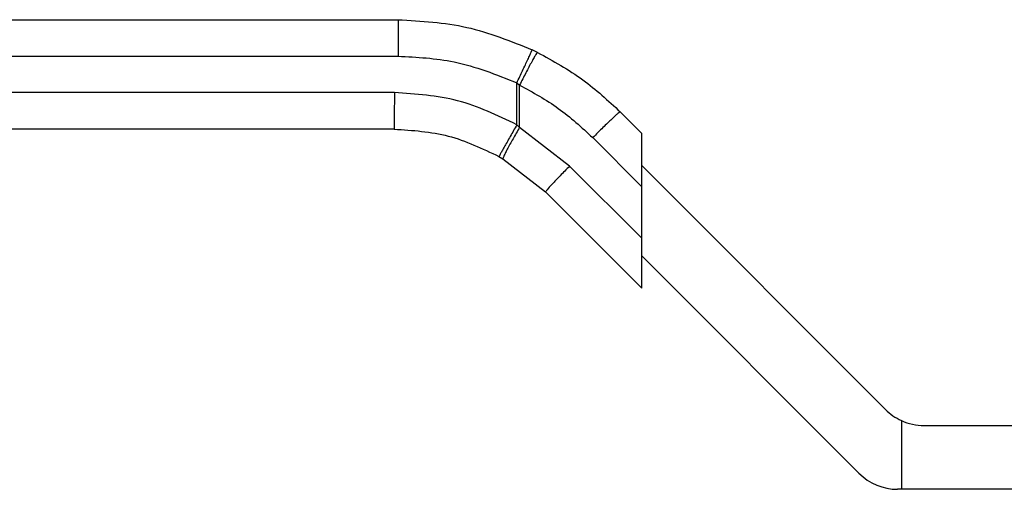
# Model space of a CAD drawing. Extents: x 0.4 to 10.6, y 0.4 to 8.1.
# Drawn here: x 3 to 3.1, y 2.9 to 3 of the extents above; entities that cross this region are included whole.
import ezdxf

# ---------------------------------------------------------------- set-up
doc = ezdxf.new("R2010")
doc.units = 0
doc.linetypes.add('SLD-SOLID', pattern=[0])
doc.layers.get('0').update_dxf_attribs({"linetype": 'CONTINUOUS'})

msp = doc.modelspace()

# ---------------------------------------------------------------- linework, layer by layer
at = {"color": 7, "linetype": 'SLD-SOLID'}
for p, q in [((2.944676931740446, 2.976462149550068), (3.034826688544985, 2.976462149550068)), ((2.944696174184822, 2.971212795079948), (3.034846087431998, 2.971212795079948)), ((3.054931835844164, 2.971753421723471), (3.054171446406025, 2.972121453027498)), ((3.051947848982101, 2.961355579173569), (3.051947848982101, 2.967375374521269)), ((3.051947848982101, 2.967375374521269), (3.052351158100817, 2.96705001294654)), ((3.052351158100817, 2.96096928319165), (3.052351158100817, 2.96705001294654)), ((3.034302527489027, 2.965963479720487), (2.944696174184822, 2.965963479720487)), ((3.066841579150681, 2.963201250296664), (3.069938204711532, 2.960104585625154)), ((3.052351158100817, 2.96096928319165), (3.051947848982101, 2.961355579173569)), ((3.03428328504465, 2.960714125250367), (2.944676931740446, 2.960714125250367)), ((3.059552525576672, 2.955393159163065), (3.052351158100817, 2.96096928319165)), ((3.069938204711532, 2.952431211157519), (3.069938204711532, 2.960104585625154)), ((3.062880138691357, 2.959489257622364), (3.069938204711532, 2.952431211157519)), ((3.049362008631727, 2.956776464071898), (3.049936465995546, 2.956446330996734)), ((3.049936465995546, 2.956446330996734), (3.056090450015309, 2.951681264265414)), ((3.069938204711532, 2.945007519138865), (3.059552525576672, 2.955393159163065)), ((3.069938204711532, 2.955464770780246), (3.105033529065128, 2.92036944642665)), ((3.056090450015309, 2.951681264265414), (3.069938204711532, 2.937833509569192)), ((3.069938204711532, 2.945007519138865), (3.069938204711532, 2.952431211157519)), ((3.069938204711532, 2.937833509569192), (3.069938204711532, 2.945007519138865)), ((3.101228413911032, 2.911183095659269), (3.069938204711532, 2.942473324414099)), ((3.107339767312155, 2.91877044623177), (3.107339767312155, 2.908876857412241)), ((3.11060132252328, 2.918063208179622), (3.183455250686263, 2.918063208179622)), ((3.107339767312155, 2.908876857412241), (3.106796207369184, 2.908876857412241)), ((3.183455250686263, 2.908876857412241), (3.107339767312155, 2.908876857412241))]:
    msp.add_line(p, q, dxfattribs=at)
for centre, radius, start, end in [((3.110601308508811, 2.925937223739923), 0.007874015748031971, 224.999999999329, 245.5301994797053), ((3.110601308508811, 2.925937223739923), 0.007874015748031971, 245.5301994797053, 270.0000000009541), ((3.106796197043456, 2.916750872033885), 0.007874015748031482, 225.0000000033095, 270.0000000000008)]:
    msp.add_arc(centre, radius, start, end, dxfattribs=at)
for points, knots in [([(3.034826688544985, 2.976462149550068), (3.034829129738356, 2.976392022439325), (3.034832885059375, 2.976284144949514), (3.034837322551849, 2.975629566549578), (3.034840496861046, 2.974952143040567), (3.034842958387207, 2.974111088445903), (3.034845381349865, 2.972889013671717), (3.034845809265593, 2.971873154092147), (3.034846087431998, 2.971212795079948)], [0, 0, 0, 0, 0.2394546599712959, 0.3683563655720097, 0.499998698285866, 0.6316341354378131, 0.7605439537686407, 1, 1, 1, 1]), ([(3.034826688544985, 2.976462149550068), (3.038171078036004, 2.976274644255747), (3.044859847863958, 2.975899634180335), (3.051067583057252, 2.97338084559606), (3.054171446406025, 2.972121453027498)], [0, 0, 0, 0, 0.5000006842873844, 1, 1, 1, 1]), ([(3.034846087431998, 2.971212795079948), (3.037561441505762, 2.97107298051017), (3.043471580990421, 2.97076866527653), (3.048973650113982, 2.968566030778645), (3.051947848982101, 2.967375374521269)], [0, 0, 0, 0, 0.4594399304468064, 1, 1, 1, 1]), ([(3.051947848982101, 2.967375374521269), (3.052229398250091, 2.967971721115735), (3.052662504637968, 2.968889079279353), (3.053181758897403, 2.969993078702477), (3.053538472807545, 2.970753037357275), (3.053824938659463, 2.971365745155814), (3.054100471086646, 2.971958379982719), (3.054143483013676, 2.972057204277758), (3.054171446406025, 2.972121453027498)], [0, 0, 0, 0, 0.2394168065861566, 0.3682941498566533, 0.499915774380925, 0.6315504524258171, 0.7604594825085461, 1, 1, 1, 1]), ([(3.054931835844163, 2.971753421723471), (3.054874213663376, 2.971701413620754), (3.054785537342743, 2.97162137695555), (3.054439301247563, 2.971041457784487), (3.054097746111537, 2.970433614785031), (3.053689128580181, 2.969673934608541), (3.053110600274972, 2.968568442786282), (3.052650159165537, 2.96764783613076), (3.052351158100817, 2.96705001294654)], [0, 0, 0, 0, 0.2396530817342673, 0.3688085599357176, 0.5006894319493097, 0.6324648917972404, 0.7613301974511717, 1, 1, 1, 1]), ([(3.054931835844164, 2.971753421723471), (3.057171079289177, 2.970522352987897), (3.06148617303477, 2.968150044156044), (3.0651020831834, 2.964808674042871), (3.066841579150681, 2.963201250296664)], [0, 0, 0, 0, 0.5189327456213222, 0.9999999999999999, 0.9999999999999999, 0.9999999999999999, 0.9999999999999999]), ([(3.052351158100817, 2.96705001294654), (3.054259526072726, 2.966004605580804), (3.058076691557221, 2.963913555546188), (3.061278869534335, 2.960964134228489), (3.062880138691357, 2.959489257622364)], [0, 0, 0, 0, 0.4999437356491522, 1, 1, 1, 1]), ([(3.034302527489027, 2.965963479720487), (3.034302225772347, 2.965275622902691), (3.034301622339796, 2.963899911114176), (3.034297230914871, 2.962164738136081), (3.034290827582972, 2.960950842959613), (3.034285799268511, 2.960793032547536), (3.03428328504465, 2.960714125250367)], [0, 0, 0, 0, 0.2500008326856485, 0.5000009940535932, 0.7499938715837678, 1, 1, 1, 1]), ([(3.051947848982101, 2.961355579173569), (3.049154779756986, 2.962690070487774), (3.043568846435072, 2.965358955108605), (3.037391224852219, 2.965761976449816), (3.034302527489027, 2.965963479720487)], [0, 0, 0, 0, 0.500018361149652, 0.9999999999999999, 0.9999999999999999, 0.9999999999999999, 0.9999999999999999]), ([(3.066841579150681, 2.963201250296664), (3.066818824025004, 2.963195169166339), (3.066773312575425, 2.963183006585473), (3.066519049774114, 2.962976893144801), (3.066139627293376, 2.962641602342202), (3.065636785816093, 2.962177139641293), (3.065034090693776, 2.961605603577), (3.064355017858884, 2.960949133676699), (3.063626178241192, 2.960234120096135), (3.063128821493105, 2.959737548060766), (3.062880138691357, 2.959489257622364)], [0, 0, 0, 0, 0.1249967159913315, 0.2500000139773861, 0.3750014599767439, 0.4999958861963157, 0.62499620328299, 0.7500008393316158, 0.8749981940558484, 0.9999999999999999, 0.9999999999999999, 0.9999999999999999, 0.9999999999999999]), ([(3.051947848982101, 2.961355579173569), (3.051624409871702, 2.960778931871982), (3.051126829770177, 2.959891815213406), (3.050526228964064, 2.958824823989148), (3.050112429578794, 2.958090736714969), (3.049778090145137, 2.957499785612336), (3.049453942505897, 2.956929416053628), (3.049398225941996, 2.956836719439449), (3.049362008631727, 2.956776464071898)], [0, 0, 0, 0, 0.2394335486387571, 0.3683455884287533, 0.500001911734168, 0.6316543218403741, 0.7605651034811659, 1, 1, 1, 1]), ([(3.03428328504465, 2.960714125250367), (3.036922814263896, 2.960541938923519), (3.042201886079417, 2.960197565397191), (3.04697529708239, 2.957916833106768), (3.049362008631727, 2.956776464071898)], [0, 0, 0, 0, 0.4999987330129448, 1, 1, 1, 1]), ([(3.052351158100817, 2.96096928319165), (3.052024590285398, 2.960408168305312), (3.051522642298405, 2.959545711950549), (3.050941167352343, 2.958504883810364), (3.050550229831851, 2.957786427928973), (3.050245806480722, 2.957202483418139), (3.049965903820764, 2.95662962325799), (3.049948069125584, 2.956518576956702), (3.049936465995546, 2.956446330996734)], [0, 0, 0, 0, 0.2397930259761367, 0.3685716136149729, 0.5000035235246139, 0.6314273281057312, 0.7602091542871553, 1, 1, 1, 1]), ([(3.059552525576672, 2.955393159163065), (3.059080957776171, 2.954916936026366), (3.058137826965338, 2.953964494590429), (3.056985429461786, 2.952753800689834), (3.056202508147436, 2.951889496810246), (3.056127802693287, 2.951750675052867), (3.056090450015309, 2.951681264265414)], [0, 0, 0, 0, 0.2499985949007873, 0.4999946503234392, 0.7499976537743563, 1, 1, 1, 1])]:
    msp.add_open_spline(points, degree=3, knots=knots, dxfattribs=at)

doc.saveas('drawing.dxf')
